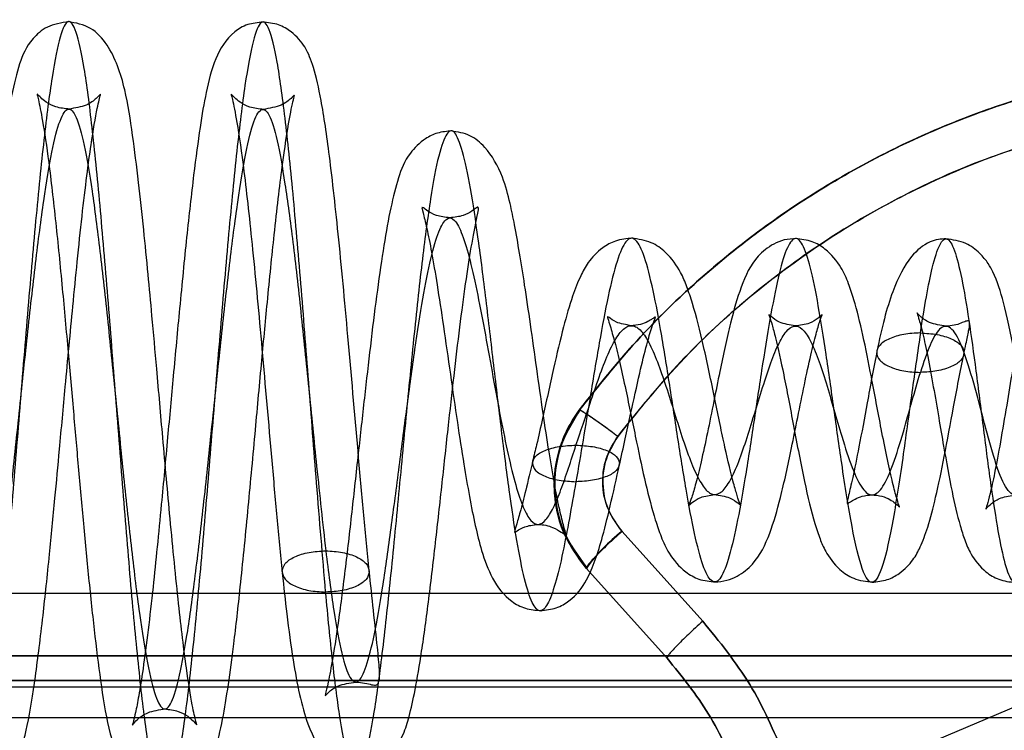
# Model space of a CAD drawing. Units: millimetres. Extents: x 9 to 411, y 10 to 270.
# Drawn here: x 134 to 136, y 122 to 123 of the extents above; entities that cross this region are included whole.
import ezdxf

# ---------------------------------------------------------------- set-up
doc = ezdxf.new("R2010")
doc.units = ezdxf.units.MM

msp = doc.modelspace()

# ---------------------------------------------------------------- linework, layer by layer
at = {"color": 7, "linetype": 'Continuous', "lineweight": 25}
for p, q in [((135.2077, 122.68), (135.2077, 122.68)), ((135.2077, 122.68), (135.2077, 122.68)), ((135.2932, 122.4374), (135.4546, 122.2577)), ((135.4546, 122.2577), (135.2932, 122.4374)), ((135.3833, 122.1835), (135.2219, 122.3633)), ((135.2219, 122.3633), (135.3833, 122.1835)), ((135.2219, 122.3633), (135.3833, 122.1835)), ((135.3833, 122.1835), (135.2219, 122.3633)), ((98.9793, 122.314), (253.9503, 122.314)), ((136.4616, 122.2481), (135.5585, 121.8662)), ((139.2191, 122.1886), (124.4691, 122.1886)), ((124.4691, 122.1886), (139.2191, 122.1886)), ((98.9793, 122.1265), (253.9503, 122.1265)), ((124.4691, 122.139), (139.2191, 122.139)), ((139.2191, 122.139), (124.4691, 122.139)), ((253.9503, 122.064), (98.9793, 122.064)), ((139.2191, 122.064), (124.4691, 122.064)), ((139.2191, 122.064), (124.4691, 122.064))]:
    msp.add_line(p, q, dxfattribs=at)
msp.add_arc((135.5068, 122.1607), 0.3496, 127.6632, 144.5857, dxfattribs=at)
for points, knots in [([(134.7005, 122.3159), (134.6945, 122.3875), (134.6832, 122.5212), (134.6667, 122.7361), (134.651, 122.9351), (134.6353, 123.1176), (134.6195, 123.2704), (134.6036, 123.3837), (134.5877, 123.4497), (134.5716, 123.4639), (134.5555, 123.4254), (134.5392, 123.3369), (134.5229, 123.2042), (134.5065, 123.0363), (134.49, 122.8446), (134.4736, 122.6418), (134.4571, 122.4418), (134.4407, 122.2578), (134.4243, 122.1026), (134.408, 121.9863), (134.3918, 121.9167), (134.3757, 121.8989), (134.3597, 121.9337), (134.3438, 122.0189), (134.3279, 122.1488), (134.3122, 122.3146), (134.2965, 122.5051), (134.2808, 122.7076), (134.2651, 122.9083), (134.2493, 123.0939), (134.2336, 123.2517), (134.2177, 123.3711), (134.2018, 123.4442), (134.1857, 123.4658), (134.1696, 123.4348), (134.1534, 123.3531), (134.137, 123.2262), (134.1206, 123.0626), (134.1042, 122.8735), (134.0877, 122.6715), (134.0713, 122.4702), (134.0548, 122.2832), (134.0385, 122.1232), (134.0222, 122.0008), (134.0059, 121.9243), (133.9898, 121.8989), (133.9738, 121.9263), (133.9578, 122.0046), (133.942, 122.1287), (133.9262, 122.29), (133.9105, 122.4778), (133.8948, 122.6794), (133.8791, 122.8812), (133.8634, 123.0697), (133.8476, 123.2321), (133.8318, 123.3575), (133.8159, 123.4376), (133.7998, 123.4667), (133.7837, 123.4431), (133.7675, 123.3684), (133.7512, 123.2474), (133.7348, 123.0884), (133.7184, 122.9022), (133.7019, 122.7012), (133.6854, 122.499), (133.669, 122.3092), (133.6526, 122.1446), (133.6363, 122.0163), (133.6201, 121.9328), (133.6039, 121.9001), (133.5879, 121.92), (133.5719, 121.9913), (133.5561, 122.1093), (133.5403, 122.2659), (133.5246, 122.4507), (133.5089, 122.6512), (133.4932, 122.8538), (133.4775, 123.045), (133.4617, 123.2118), (133.4459, 123.3431), (133.43, 123.43), (133.4139, 123.4665), (133.3978, 123.4504), (133.3816, 123.3827), (133.3653, 123.2678), (133.349, 123.1137), (133.3325, 122.9306), (133.3161, 122.7309), (133.2996, 122.528), (133.2832, 122.3356), (133.2668, 122.1665), (133.2504, 122.0333), (133.2334, 121.9351), (133.2218, 121.9184), (133.2156, 121.9095)], [0, 0, 0, 0, 0.012489, 0.023323, 0.034156, 0.04499, 0.055824, 0.066656, 0.07749, 0.088324, 0.099157, 0.109991, 0.120825, 0.131658, 0.142492, 0.153326, 0.164159, 0.174993, 0.185827, 0.196659, 0.207493, 0.218327, 0.22916, 0.239994, 0.250828, 0.261661, 0.272495, 0.283329, 0.294162, 0.304996, 0.315829, 0.326662, 0.337496, 0.34833, 0.359163, 0.369997, 0.380831, 0.391664, 0.402498, 0.413332, 0.424165, 0.434999, 0.445832, 0.456665, 0.467499, 0.478333, 0.489166, 0.5, 0.510834, 0.521667, 0.532501, 0.543335, 0.554168, 0.565001, 0.575835, 0.586668, 0.597502, 0.608336, 0.619169, 0.630003, 0.640837, 0.65167, 0.662504, 0.673338, 0.684171, 0.695004, 0.705838, 0.716671, 0.727505, 0.738339, 0.749172, 0.760006, 0.77084, 0.781673, 0.792507, 0.803341, 0.814173, 0.825007, 0.835841, 0.846674, 0.857508, 0.868342, 0.879175, 0.890009, 0.900843, 0.911676, 0.92251, 0.933344, 0.944176, 0.95501, 0.965844, 0.976677, 0.987511, 1, 1, 1, 1]), ([(134.1871, 123.4573), (134.1718, 123.4547), (134.1415, 123.4495), (134.104, 123.4139), (134.0878, 123.3747), (134.0716, 123.3111), (134.0581, 123.2282), (134.0454, 123.1287), (134.0328, 123.0135), (134.0205, 122.8886), (134.008, 122.7542), (133.9949, 122.6103), (133.9809, 122.4602), (133.9662, 122.3155), (133.9518, 122.1932), (133.9391, 122.1087), (133.9314, 122.0691), (133.9281, 122.0557), (133.9343, 122.0614), (133.9538, 122.077), (133.9792, 122.0808), (133.992, 122.0827)], [0, 0, 0, 0, 0.0297624, 0.0587354, 0.1172449, 0.1774929, 0.2390722, 0.3014537, 0.3626526, 0.4227331, 0.4829489, 0.5474489, 0.61653, 0.6901327, 0.7640611, 0.8315304, 0.8922055, 0.9200472, 0.9467521, 0.9730691, 1, 1, 1, 1]), ([(134.3786, 122.082), (134.388, 122.0809), (134.4055, 122.0788), (134.4291, 122.0659), (134.4431, 122.0494), (134.4428, 122.0501), (134.4402, 122.0599), (134.4332, 122.0903), (134.4212, 122.1654), (134.4061, 122.291), (134.3902, 122.4523), (134.3757, 122.6151), (134.3636, 122.7531), (134.3539, 122.8626), (134.3452, 122.9558), (134.3363, 123.0464), (134.326, 123.1421), (134.3141, 123.2352), (134.3004, 123.3264), (134.2736, 123.4034), (134.2308, 123.4491), (134.2009, 123.4545), (134.1854, 123.4572)], [0, 0, 0, 0, 0.019446, 0.036298, 0.062141, 0.079709, 0.099344, 0.149823, 0.215569, 0.296706, 0.383824, 0.458696, 0.520674, 0.569571, 0.608814, 0.653556, 0.705612, 0.765098, 0.832116, 0.909289, 0.953, 1, 1, 1, 1]), ([(134.5753, 123.4565), (134.5647, 123.4552), (134.5409, 123.4523), (134.5049, 123.4286), (134.4781, 123.3857), (134.4611, 123.3175), (134.4491, 123.2466), (134.4361, 123.1498), (134.4225, 123.0278), (134.4089, 122.89), (134.3962, 122.7534), (134.384, 122.6204), (134.3705, 122.4751), (134.3575, 122.3443), (134.3453, 122.2368), (134.3357, 122.1632), (134.327, 122.109), (134.3195, 122.0693), (134.3132, 122.0485), (134.3143, 122.0502), (134.3233, 122.0613), (134.3444, 122.0771), (134.3677, 122.0803), (134.3801, 122.082)], [0, 0, 0, 0, 0.019636, 0.043751, 0.10527, 0.165796, 0.222407, 0.284666, 0.353298, 0.422541, 0.484729, 0.539918, 0.60161, 0.683894, 0.732744, 0.784305, 0.82903, 0.865911, 0.916363, 0.933255, 0.952489, 0.974651, 1, 1, 1, 1]), ([(134.7877, 122.359), (134.7841, 122.3954), (134.7771, 122.4673), (134.7633, 122.6201), (134.7466, 122.8124), (134.7272, 123.0228), (134.7092, 123.1868), (134.6928, 123.2973), (134.6798, 123.3557), (134.669, 123.3865), (134.6598, 123.4075), (134.6372, 123.435), (134.6061, 123.4531), (134.5849, 123.4553), (134.5736, 123.4565)], [0, 0, 0, 0, 0.081619, 0.161574, 0.316033, 0.464002, 0.604497, 0.724405, 0.819619, 0.857911, 0.892525, 0.938264, 0.967129, 1, 1, 1, 1]), ([(136.4217, 123.3718), (136.3632, 123.3638), (136.2459, 123.3477), (136.0739, 123.301), (135.9066, 123.2381), (135.7461, 123.1578), (135.5938, 123.0612), (135.4521, 122.9487), (135.3211, 122.8225), (135.2455, 122.7276), (135.2077, 122.68)], [0, 0, 0, 0, 0.123198, 0.246896, 0.371103, 0.495824, 0.621068, 0.74684, 0.873149, 1, 1, 1, 1]), ([(135.2077, 122.68), (135.2455, 122.7276), (135.3211, 122.8225), (135.4521, 122.9487), (135.5938, 123.0612), (135.746, 123.1578), (135.9066, 123.2381), (136.0739, 123.301), (136.2459, 123.3477), (136.3631, 123.3638), (136.4217, 123.3718)], [0, 0, 0, 0, 0.126844, 0.253148, 0.378918, 0.504161, 0.628883, 0.753092, 0.876796, 1, 1, 1, 1]), ([(133.9884, 121.9077), (134.0011, 121.9093), (134.0277, 121.9127), (134.0633, 121.9391), (134.0859, 121.9781), (134.1054, 122.0496), (134.1202, 122.1432), (134.1346, 122.2597), (134.1477, 122.3834), (134.1587, 122.497), (134.1691, 122.6098), (134.1811, 122.7401), (134.1929, 122.8675), (134.204, 122.9808), (134.2134, 123.0696), (134.2227, 123.1481), (134.2332, 123.2253), (134.243, 123.2826), (134.2501, 123.3101), (134.2508, 123.3134), (134.2429, 123.3038), (134.2227, 123.2879), (134.1993, 123.2842), (134.1868, 123.2823)], [0, 0, 0, 0, 0.022879, 0.047876, 0.105564, 0.170978, 0.24453, 0.31825, 0.381746, 0.43518, 0.480094, 0.536526, 0.610688, 0.654425, 0.70249, 0.750796, 0.793772, 0.8635, 0.912197, 0.930699, 0.951084, 0.974055, 1, 1, 1, 1]), ([(134.1883, 123.2823), (134.1789, 123.2832), (134.161, 123.285), (134.1364, 123.2982), (134.1224, 123.3145), (134.1238, 123.3112), (134.1268, 123.2975), (134.1348, 123.2596), (134.147, 123.1773), (134.1604, 123.0611), (134.1734, 122.9298), (134.1851, 122.8008), (134.1958, 122.68), (134.2059, 122.5644), (134.2163, 122.4492), (134.2274, 122.3336), (134.2394, 122.2219), (134.2519, 122.1236), (134.2677, 122.0265), (134.2966, 121.9549), (134.3373, 121.9144), (134.3644, 121.9095), (134.3783, 121.907)], [0, 0, 0, 0, 0.019325, 0.036587, 0.065196, 0.088076, 0.112355, 0.168388, 0.234491, 0.307056, 0.373999, 0.434211, 0.487593, 0.537474, 0.590613, 0.647266, 0.707484, 0.771366, 0.839648, 0.915195, 0.956521, 1, 1, 1, 1]), ([(134.3765, 121.907), (134.3929, 121.9096), (134.4249, 121.9148), (134.4641, 121.9539), (134.4797, 121.996), (134.4943, 122.0566), (134.5062, 122.1292), (134.5177, 122.2162), (134.5306, 122.3308), (134.5447, 122.4732), (134.5588, 122.6257), (134.5718, 122.768), (134.5846, 122.9041), (134.5985, 123.042), (134.6135, 123.1711), (134.6276, 123.2632), (134.636, 123.3017), (134.6391, 123.3123), (134.6332, 123.305), (134.6135, 123.2881), (134.5882, 123.2838), (134.575, 123.2815)], [0, 0, 0, 0, 0.033063, 0.064566, 0.125589, 0.182695, 0.234128, 0.286003, 0.349159, 0.423081, 0.494034, 0.556962, 0.614745, 0.682646, 0.762647, 0.839313, 0.898467, 0.922263, 0.946401, 0.97208, 1, 1, 1, 1]), ([(134.5765, 123.2815), (134.5669, 123.2825), (134.5487, 123.2844), (134.5243, 123.2978), (134.5103, 123.3144), (134.5118, 123.3111), (134.515, 123.2975), (134.5239, 123.2554), (134.5379, 123.1569), (134.5549, 123.0017), (134.5734, 122.8007), (134.5896, 122.6138), (134.6031, 122.4633), (134.61, 122.3916), (134.6136, 122.3553)], [0, 0, 0, 0, 0.030665, 0.05761, 0.100583, 0.133443, 0.170774, 0.264522, 0.38418, 0.524849, 0.674564, 0.83276, 0.915313, 1, 1, 1, 1]), ([(133.2159, 122.0844), (133.2221, 122.0913), (133.2337, 122.1043), (133.2507, 122.1803), (133.267, 122.2834), (133.2833, 122.4143), (133.2997, 122.5632), (133.3161, 122.7203), (133.3324, 122.8749), (133.3488, 123.0166), (133.3651, 123.136), (133.3813, 123.2249), (133.3975, 123.2773), (133.4136, 123.2898), (133.4296, 123.2615), (133.4456, 123.1942), (133.4615, 123.0925), (133.4773, 122.9634), (133.4931, 122.8154), (133.5089, 122.6585), (133.5247, 122.5033), (133.5405, 122.3602), (133.5563, 122.239), (133.5722, 122.1476), (133.5882, 122.0924), (133.6043, 122.0769), (133.6204, 122.1023), (133.6366, 122.1669), (133.6528, 122.2662), (133.6692, 122.3936), (133.6855, 122.5406), (133.7019, 122.6971), (133.7183, 122.8527), (133.7346, 122.9969), (133.7509, 123.12), (133.7672, 123.2136), (133.7834, 123.2715), (133.7995, 123.2898), (133.8155, 123.2672), (133.8315, 123.2052), (133.8474, 123.1081), (133.8632, 122.9824), (133.879, 122.8364), (133.8948, 122.6802), (133.9106, 122.5241), (133.9264, 122.3787), (133.9422, 122.2538), (133.9581, 122.1577), (133.9741, 122.0971), (133.9901, 122.0759), (134.0063, 122.0955), (134.0224, 122.1548), (134.0387, 122.2495), (134.055, 122.3734), (134.0714, 122.5182), (134.0877, 122.674), (134.1041, 122.8304), (134.1205, 122.9768), (134.1368, 123.1034), (134.1531, 123.2017), (134.1693, 123.2649), (134.1854, 123.2889), (134.2014, 123.2721), (134.2174, 123.2155), (134.2333, 123.1231), (134.2492, 123.0009), (134.265, 122.8573), (134.2807, 122.7019), (134.2965, 122.5451), (134.3123, 122.3976), (134.3282, 122.2692), (134.344, 122.1686), (134.36, 122.1027), (134.376, 122.0757), (134.3921, 122.0895), (134.4083, 122.1433), (134.4246, 122.2334), (134.4409, 122.3536), (134.4572, 122.496), (134.4736, 122.6508), (134.49, 122.8078), (134.5063, 122.9562), (134.5227, 123.0862), (134.5389, 123.189), (134.5551, 123.2575), (134.5713, 123.2872), (134.5873, 123.2763), (134.6033, 123.2251), (134.6192, 123.1374), (134.6351, 123.0191), (134.6509, 122.8778), (134.6667, 122.7238), (134.6833, 122.5573), (134.6946, 122.4538), (134.7007, 122.3984)], [0, 0, 0, 0, 0.0124889, 0.0233229, 0.0341557, 0.0449897, 0.0558236, 0.0666565, 0.0774904, 0.0883243, 0.0991572, 0.1099911, 0.1208251, 0.1316579, 0.1424919, 0.1533258, 0.1641587, 0.1749926, 0.1858265, 0.1966594, 0.2074933, 0.2183273, 0.2291602, 0.2399941, 0.250828, 0.2616609, 0.2724948, 0.2833288, 0.2941616, 0.3049956, 0.3158295, 0.3266624, 0.3374963, 0.3483302, 0.3591631, 0.369997, 0.380831, 0.3916639, 0.4024978, 0.4133317, 0.4241646, 0.4349985, 0.4458324, 0.4566653, 0.4674993, 0.4783332, 0.4891661, 0.5, 0.5108339, 0.5216668, 0.5325007, 0.5433347, 0.5541675, 0.5650015, 0.5758354, 0.5866683, 0.5975022, 0.6083361, 0.619169, 0.630003, 0.6408369, 0.6516698, 0.6625037, 0.6733376, 0.6841705, 0.6950044, 0.7058384, 0.7166712, 0.7275052, 0.7383391, 0.749172, 0.7600059, 0.7708398, 0.7816727, 0.7925066, 0.8033406, 0.8141735, 0.8250074, 0.8358413, 0.8466742, 0.8575081, 0.8683421, 0.8791749, 0.8900089, 0.9008428, 0.9116757, 0.9225096, 0.9333435, 0.9441764, 0.9550103, 0.9658443, 0.9766771, 0.9875111, 1, 1, 1, 1]), ([(136.2592, 123.2524), (136.1878, 123.2341), (136.0451, 123.1976), (135.8427, 123.1072), (135.6669, 123.0009), (135.5181, 122.8836), (135.3927, 122.7632), (135.3207, 122.6727), (135.2847, 122.6275)], [0, 0, 0, 0, 0.186641, 0.373282, 0.559924, 0.706614, 0.853304, 1, 1, 1, 1]), ([(135.2847, 122.6275), (135.331, 122.6847), (135.4237, 122.7991), (135.5902, 122.9453), (135.7602, 123.0607), (135.9288, 123.147), (136.0906, 123.2108), (136.203, 123.2385), (136.2592, 123.2524)], [0, 0, 0, 0, 0.1866506, 0.3732927, 0.5599344, 0.7066229, 0.8533113, 1, 1, 1, 1]), ([(134.9533, 123.2385), (134.9433, 123.2377), (134.9243, 123.236), (134.8941, 123.221), (134.8609, 123.1869), (134.846, 123.1464), (134.8299, 123.0854), (134.817, 123.0118), (134.8039, 122.9222), (134.7915, 122.8227), (134.7793, 122.7169), (134.7669, 122.6047), (134.754, 122.4872), (134.7406, 122.3693), (134.7272, 122.2641), (134.7151, 122.1842), (134.7057, 122.1349), (134.7003, 122.1132), (134.6985, 122.107), (134.7054, 122.1152), (134.7251, 122.1304), (134.7482, 122.1339), (134.7606, 122.1359)], [0, 0, 0, 0, 0.022831, 0.043587, 0.079084, 0.137058, 0.195752, 0.257703, 0.319565, 0.380197, 0.439542, 0.500818, 0.56679, 0.637483, 0.712349, 0.781385, 0.841089, 0.891136, 0.913497, 0.938381, 0.966891, 1, 1, 1, 1]), ([(135.201, 122.5367), (135.1922, 122.4867), (135.178, 122.4054), (135.1595, 122.3289), (135.1441, 122.287), (135.1288, 122.2737), (135.1134, 122.2903), (135.0981, 122.3387), (135.0827, 122.4161), (135.0674, 122.519), (135.052, 122.6403), (135.0366, 122.7719), (135.0211, 122.9041), (135.0056, 123.0264), (134.99, 123.1294), (134.9743, 123.2031), (134.9584, 123.2416), (134.9425, 123.2387), (134.9264, 123.1941), (134.9102, 123.1077), (134.8938, 122.9855), (134.8774, 122.834), (134.8608, 122.6643), (134.8442, 122.4882), (134.8276, 122.3187), (134.8109, 122.1696), (134.7943, 122.052), (134.7777, 121.9777), (134.7611, 121.9524), (134.7446, 121.9817), (134.729, 122.0599), (134.7143, 122.1736), (134.7051, 122.2682), (134.7005, 122.3159)], [0, 0, 0, 0, 0.034481, 0.056051, 0.078343, 0.10139, 0.125166, 0.149702, 0.174972, 0.20101, 0.227788, 0.255339, 0.283635, 0.312711, 0.342538, 0.37315, 0.404518, 0.436678, 0.469599, 0.503317, 0.537802, 0.57309, 0.60915, 0.646017, 0.683662, 0.722121, 0.761362, 0.801422, 0.842271, 0.883945, 0.926409, 0.962912, 1, 1, 1, 1]), ([(135.125, 122.4514), (135.1305, 122.451), (135.1413, 122.4502), (135.1587, 122.444), (135.1734, 122.4348), (135.1793, 122.4306), (135.1815, 122.4318), (135.1769, 122.446), (135.1672, 122.4853), (135.1576, 122.5343), (135.1468, 122.5982), (135.1349, 122.6763), (135.1226, 122.7635), (135.1103, 122.8508), (135.0956, 122.9512), (135.0819, 123.0339), (135.0692, 123.0959), (135.0539, 123.1538), (135.026, 123.2022), (134.9888, 123.2328), (134.9644, 123.2365), (134.9515, 123.2385)], [0, 0, 0, 0, 0.015361, 0.030182, 0.05852, 0.086057, 0.112881, 0.16245, 0.207857, 0.258143, 0.31443, 0.377038, 0.446284, 0.51544, 0.580357, 0.694968, 0.74483, 0.806523, 0.890793, 0.942467, 1, 1, 1, 1]), ([(134.7617, 121.9615), (134.7758, 121.9636), (134.8024, 121.9676), (134.8373, 121.9958), (134.8573, 122.0321), (134.8679, 122.0674), (134.8804, 122.1215), (134.8931, 122.1983), (134.9068, 122.2993), (134.9207, 122.4174), (134.9341, 122.5388), (134.9466, 122.6542), (134.9586, 122.7612), (134.9703, 122.8586), (134.9818, 122.9445), (134.9937, 123.0196), (135.0046, 123.0725), (135.0075, 123.0871), (135.0032, 123.0855), (134.9937, 123.078), (134.9761, 123.0679), (134.9582, 123.0657), (134.9488, 123.0646)], [0, 0, 0, 0, 0.0349164, 0.0657448, 0.1154268, 0.1634117, 0.2212317, 0.2883745, 0.3641906, 0.4390564, 0.5083403, 0.5723372, 0.6315439, 0.6892611, 0.7462292, 0.802371, 0.8621835, 0.9269752, 0.943751, 0.9612049, 0.9798389, 1, 1, 1, 1]), ([(134.9488, 123.0646), (134.9394, 123.0658), (134.9211, 123.0681), (134.9034, 123.0791), (134.8955, 123.0853), (134.892, 123.0868), (134.8943, 123.0784), (134.9029, 123.0445), (134.9126, 122.9957), (134.9237, 122.9301), (134.9362, 122.8474), (134.9498, 122.7528), (134.9634, 122.6581), (134.9798, 122.5517), (134.9952, 122.466), (135.0126, 122.3951), (135.0336, 122.339), (135.0613, 122.3031), (135.0979, 122.2819), (135.1205, 122.2797), (135.1313, 122.2786)], [0, 0, 0, 0, 0.02934, 0.056997, 0.084566, 0.112448, 0.167348, 0.221464, 0.280142, 0.345062, 0.415778, 0.491768, 0.565992, 0.632494, 0.743906, 0.796877, 0.862376, 0.936058, 0.969155, 1, 1, 1, 1]), ([(134.7007, 122.3984), (134.706, 122.3565), (134.7166, 122.2738), (134.7328, 122.1879), (134.749, 122.1395), (134.7653, 122.1309), (134.7815, 122.1616), (134.7978, 122.2263), (134.814, 122.3197), (134.8303, 122.433), (134.8465, 122.5575), (134.8627, 122.6835), (134.8788, 122.802), (134.8948, 122.9052), (134.9108, 122.9861), (134.9266, 123.0411), (134.9424, 123.0668), (134.958, 123.0644), (134.9736, 123.0348), (134.989, 122.9829), (135.0044, 122.9132), (135.0196, 122.8328), (135.0349, 122.7478), (135.0501, 122.665), (135.0652, 122.5904), (135.0803, 122.5286), (135.0955, 122.4835), (135.1105, 122.4565), (135.1256, 122.4485), (135.1407, 122.4579), (135.1557, 122.4825), (135.1707, 122.5185), (135.1857, 122.5619), (135.1961, 122.5942), (135.2011, 122.6099)], [0, 0, 0, 0, 0.04804, 0.094938, 0.140729, 0.185401, 0.228959, 0.271409, 0.312749, 0.352994, 0.392132, 0.430189, 0.467142, 0.503025, 0.53781, 0.571536, 0.60417, 0.635757, 0.666258, 0.695724, 0.724111, 0.751474, 0.777767, 0.803047, 0.827269, 0.850488, 0.872661, 0.893845, 0.913997, 0.933172, 0.951332, 0.968532, 0.984736, 1, 1, 1, 1]), ([(135.8899, 122.8344), (135.8843, 122.7955), (135.8729, 122.7176), (135.8547, 122.5827), (135.8353, 122.4553), (135.8148, 122.3612), (135.7942, 122.3249), (135.7737, 122.3529), (135.7532, 122.44), (135.7342, 122.56), (135.717, 122.6829), (135.7015, 122.7934), (135.6858, 122.8922), (135.67, 122.9692), (135.6541, 123.0163), (135.638, 123.0288), (135.6218, 123.0055), (135.6055, 122.9487), (135.589, 122.8642), (135.5724, 122.7608), (135.5558, 122.649), (135.5391, 122.5404), (135.5223, 122.4461), (135.5055, 122.3758), (135.4887, 122.3368), (135.4719, 122.3329), (135.455, 122.3648), (135.4382, 122.429), (135.4214, 122.519), (135.4045, 122.6255), (135.3875, 122.7377), (135.3705, 122.8439), (135.3533, 122.9333), (135.3361, 122.9966), (135.3187, 123.0275), (135.3011, 123.0226), (135.2834, 122.9826), (135.2656, 122.9115), (135.2477, 122.8166), (135.2309, 122.7154), (135.2153, 122.619), (135.2057, 122.5642), (135.201, 122.5367)], [0, 0, 0, 0, 0.026792, 0.053589, 0.085326, 0.117067, 0.148812, 0.18056, 0.212313, 0.244069, 0.267968, 0.291866, 0.315767, 0.339672, 0.36358, 0.387487, 0.411397, 0.435311, 0.459228, 0.483144, 0.507063, 0.530986, 0.554912, 0.578838, 0.602765, 0.626698, 0.650634, 0.674568, 0.698506, 0.722448, 0.746393, 0.770337, 0.794284, 0.818236, 0.842191, 0.866145, 0.890101, 0.914063, 0.938027, 0.961992, 0.980994, 1, 1, 1, 1]), ([(135.314, 123.0239), (135.3025, 123.0228), (135.2811, 123.0207), (135.2495, 123.003), (135.2245, 122.9761), (135.2093, 122.9473), (135.1929, 122.906), (135.1752, 122.8448), (135.1554, 122.7608), (135.1376, 122.6778), (135.1237, 122.6157), (135.1172, 122.5888), (135.1145, 122.578)], [0, 0, 0, 0, 0.070632, 0.131619, 0.224874, 0.30524, 0.409188, 0.535874, 0.683338, 0.849582, 0.939608, 1, 1, 1, 1]), ([(135.4775, 122.5111), (135.4886, 122.5095), (135.5088, 122.5065), (135.5255, 122.4939), (135.5308, 122.4885), (135.5283, 122.4943), (135.524, 122.507), (135.5138, 122.5414), (135.5017, 122.5924), (135.4892, 122.6516), (135.4749, 122.7209), (135.4569, 122.808), (135.4387, 122.8812), (135.4229, 122.9276), (135.4101, 122.9588), (135.3856, 122.9937), (135.3506, 123.0185), (135.3257, 123.022), (135.3122, 123.0239)], [0, 0, 0, 0, 0.049335, 0.090238, 0.122731, 0.148626, 0.198892, 0.247691, 0.347618, 0.402878, 0.461576, 0.585685, 0.70211, 0.756543, 0.809431, 0.884904, 0.937459, 1, 1, 1, 1]), ([(135.6422, 123.0232), (135.6339, 123.0227), (135.6174, 123.0216), (135.5898, 123.0101), (135.5552, 122.9815), (135.5308, 122.93), (135.5093, 122.8538), (135.4918, 122.7727), (135.4765, 122.6962), (135.464, 122.634), (135.4518, 122.5773), (135.441, 122.5335), (135.4329, 122.5057), (135.427, 122.4905), (135.4268, 122.489), (135.4335, 122.4955), (135.4502, 122.5069), (135.4688, 122.5096), (135.4789, 122.5111)], [0, 0, 0, 0, 0.033881, 0.066808, 0.129756, 0.246881, 0.354593, 0.475939, 0.544525, 0.617884, 0.690393, 0.754169, 0.809187, 0.855743, 0.880963, 0.913757, 0.953511, 1, 1, 1, 1]), ([(135.7919, 122.5105), (135.7991, 122.5099), (135.8127, 122.5088), (135.8288, 122.5014), (135.8393, 122.4943), (135.8453, 122.4888), (135.8492, 122.4846), (135.8466, 122.4901), (135.8419, 122.5057), (135.833, 122.539), (135.8227, 122.5863), (135.8088, 122.6562), (135.7929, 122.7423), (135.7752, 122.8311), (135.76, 122.8925), (135.7461, 122.9344), (135.7316, 122.968), (135.7055, 122.9997), (135.6729, 123.0194), (135.6516, 123.0219), (135.6404, 123.0233)], [0, 0, 0, 0, 0.030335, 0.056963, 0.079966, 0.09924, 0.114711, 0.151607, 0.205587, 0.265812, 0.332038, 0.398709, 0.51788, 0.618095, 0.717112, 0.77034, 0.829034, 0.903995, 0.949461, 1, 1, 1, 1]), ([(135.941, 123.0227), (135.9358, 123.0224), (135.9232, 123.0216), (135.899, 123.0133), (135.8666, 122.9868), (135.8383, 122.9312), (135.8169, 122.8631), (135.8078, 122.8205), (135.8031, 122.7986)], [0, 0, 0, 0, 0.0523227, 0.1272468, 0.3457519, 0.6443406, 0.8170411, 1, 1, 1, 1]), ([(135.8899, 122.8344), (135.8939, 122.8595), (135.9019, 122.9096), (135.9148, 122.9722), (135.9287, 123.0161), (135.9434, 123.0282), (135.958, 123.0045), (135.9725, 122.9474), (135.9868, 122.8627), (136.001, 122.7591), (136.0152, 122.6472), (136.0292, 122.5386), (136.0433, 122.4444), (136.0573, 122.3743), (136.0713, 122.3355), (136.0853, 122.3319), (136.0992, 122.364), (136.1132, 122.4283), (136.1272, 122.5185), (136.1411, 122.625), (136.1549, 122.7371), (136.1687, 122.8432), (136.1823, 122.9323), (136.1959, 122.9954), (136.2093, 123.0259), (136.2225, 123.0207), (136.2356, 122.9803), (136.2486, 122.9089), (136.2615, 122.8139), (136.2743, 122.7049), (136.287, 122.5932), (136.2996, 122.4902), (136.3122, 122.4066), (136.3261, 122.3447), (136.3415, 122.3246), (136.3583, 122.367), (136.375, 122.4659), (136.3917, 122.6032), (136.4083, 122.7543), (136.4239, 122.8836), (136.4384, 122.977), (136.4474, 123.0022), (136.4519, 123.0148)], [0, 0, 0, 0, 0.0189963, 0.0379897, 0.0619463, 0.0859034, 0.1098584, 0.1338086, 0.1577567, 0.1817056, 0.2056525, 0.2295946, 0.2535346, 0.2774755, 0.3014144, 0.3253485, 0.3492806, 0.3732137, 0.3971447, 0.421071, 0.4449954, 0.4689207, 0.4928441, 0.5167628, 0.5406795, 0.5645973, 0.5885132, 0.6124244, 0.6363337, 0.6602441, 0.6841526, 0.7080565, 0.7319586, 0.7558617, 0.7876237, 0.8193825, 0.8511382, 0.8828908, 0.9146404, 0.9463868, 0.9731959, 1, 1, 1, 1]), ([(136.08, 122.51), (136.0901, 122.5086), (136.1089, 122.506), (136.1276, 122.4938), (136.1365, 122.4852), (136.1391, 122.4824), (136.1349, 122.4939), (136.13, 122.5132), (136.1233, 122.5424), (136.1159, 122.5797), (136.1075, 122.6254), (136.0982, 122.6793), (136.088, 122.7391), (136.0744, 122.8156), (136.057, 122.8956), (136.043, 122.9419), (136.0252, 122.9747), (136.0078, 122.9961), (135.9798, 123.0171), (135.9547, 123.0207), (135.941, 123.0227)], [0, 0, 0, 0, 0.0420186, 0.0782986, 0.1092178, 0.1350019, 0.179532, 0.2255204, 0.2728599, 0.3236507, 0.3799542, 0.4419002, 0.509633, 0.5818262, 0.7122066, 0.8215293, 0.8516214, 0.8907308, 0.9402129, 1, 1, 1, 1]), ([(136.214, 123.0222), (136.2069, 123.0217), (136.1928, 123.0206), (136.1682, 123.0112), (136.1345, 122.9859), (136.1106, 122.9358), (136.0965, 122.8784), (136.0841, 122.8169), (136.0736, 122.7574), (136.0621, 122.6881), (136.0502, 122.6166), (136.0389, 122.5553), (136.0295, 122.5129), (136.0237, 122.4906), (136.0195, 122.4802), (136.0226, 122.4844), (136.0319, 122.4937), (136.0513, 122.5064), (136.0708, 122.5087), (136.0814, 122.5099)], [0, 0, 0, 0, 0.027294, 0.054555, 0.109095, 0.217833, 0.327583, 0.391628, 0.463098, 0.541633, 0.62685, 0.70719, 0.773868, 0.827314, 0.868437, 0.890925, 0.920368, 0.956719, 1, 1, 1, 1]), ([(135.4785, 122.3361), (135.4867, 122.3368), (135.5028, 122.3382), (135.53, 122.3498), (135.5644, 122.3783), (135.5892, 122.4297), (135.6113, 122.5062), (135.6292, 122.5885), (135.6449, 122.6671), (135.6578, 122.7312), (135.6703, 122.7889), (135.681, 122.8321), (135.6886, 122.8579), (135.694, 122.8713), (135.6933, 122.8711), (135.6857, 122.8638), (135.6681, 122.852), (135.6491, 122.8496), (135.6388, 122.8483)], [0, 0, 0, 0, 0.0336433, 0.0663593, 0.1288931, 0.2450723, 0.3521472, 0.4751352, 0.5456684, 0.6216177, 0.6964713, 0.761007, 0.8153187, 0.8598845, 0.8838674, 0.9154649, 0.9542223, 1, 1, 1, 1]), ([(135.6401, 122.8483), (135.6286, 122.8502), (135.6077, 122.8538), (135.5908, 122.8672), (135.5858, 122.8728), (135.5886, 122.866), (135.5929, 122.8523), (135.6027, 122.8163), (135.6142, 122.7634), (135.6263, 122.7014), (135.6365, 122.647), (135.6472, 122.5906), (135.661, 122.522), (135.6744, 122.4652), (135.689, 122.4222), (135.7003, 122.3948), (135.7237, 122.3627), (135.7575, 122.34), (135.7816, 122.3371), (135.7947, 122.3355)], [0, 0, 0, 0, 0.050628, 0.092471, 0.125536, 0.151717, 0.202407, 0.25158, 0.353353, 0.410779, 0.472537, 0.538677, 0.605077, 0.723624, 0.776184, 0.825026, 0.894029, 0.94238, 1, 1, 1, 1]), ([(135.942, 122.8477), (135.9299, 122.8495), (135.9081, 122.8528), (135.8895, 122.8672), (135.8826, 122.8757), (135.8837, 122.8727), (135.8877, 122.8605), (135.8951, 122.8323), (135.9048, 122.7868), (135.9156, 122.7284), (135.9262, 122.6666), (135.9386, 122.5941), (135.9524, 122.518), (135.9662, 122.4578), (135.9787, 122.419), (135.9908, 122.3894), (136.0151, 122.3587), (136.0469, 122.339), (136.0683, 122.3364), (136.0796, 122.335)], [0, 0, 0, 0, 0.0509116, 0.0918047, 0.1222482, 0.1436251, 0.1902408, 0.2468391, 0.3137577, 0.3889271, 0.4601912, 0.5253554, 0.6357248, 0.7343928, 0.7845395, 0.8378103, 0.9075347, 0.9509955, 1, 1, 1, 1]), ([(135.2011, 122.6099), (135.2106, 122.6377), (135.2262, 122.6831), (135.2475, 122.7473), (135.2654, 122.7938), (135.2831, 122.8287), (135.3008, 122.8483), (135.3183, 122.8507), (135.3357, 122.8355), (135.3531, 122.8044), (135.3703, 122.7605), (135.3875, 122.7083), (135.4045, 122.6533), (135.4215, 122.601), (135.4385, 122.5568), (135.4554, 122.5252), (135.4722, 122.5095), (135.489, 122.5114), (135.5058, 122.5306), (135.5225, 122.565), (135.5392, 122.6113), (135.5558, 122.6646), (135.5724, 122.7195), (135.5888, 122.7702), (135.6052, 122.8117), (135.6215, 122.8396), (135.6377, 122.851), (135.6537, 122.8448), (135.6697, 122.8217), (135.6856, 122.7839), (135.7013, 122.7354), (135.717, 122.6811), (135.7344, 122.6208), (135.7534, 122.5619), (135.774, 122.5191), (135.7946, 122.5053), (135.8151, 122.5231), (135.8355, 122.5693), (135.8548, 122.6318), (135.8729, 122.698), (135.8842, 122.7362), (135.8898, 122.7553)], [0, 0, 0, 0, 0.03795, 0.062047, 0.086138, 0.110219, 0.134287, 0.158347, 0.182399, 0.206442, 0.230473, 0.254495, 0.27851, 0.302516, 0.32651, 0.350495, 0.374473, 0.398442, 0.422399, 0.446348, 0.47029, 0.494223, 0.518144, 0.542057, 0.565963, 0.58986, 0.613746, 0.637624, 0.661495, 0.685357, 0.709209, 0.733051, 0.756888, 0.788558, 0.820213, 0.851852, 0.883477, 0.915087, 0.946682, 0.973348, 1, 1, 1, 1]), ([(135.3119, 122.8489), (135.3011, 122.8507), (135.2816, 122.8539), (135.2662, 122.8662), (135.2638, 122.8676), (135.265, 122.8623), (135.2701, 122.8467), (135.2797, 122.8127), (135.2908, 122.7664), (135.3051, 122.7005), (135.3215, 122.6188), (135.3403, 122.5312), (135.3565, 122.4686), (135.3715, 122.4252), (135.387, 122.3908), (135.414, 122.3588), (135.4473, 122.3394), (135.469, 122.3373), (135.4803, 122.3361)], [0, 0, 0, 0, 0.048557, 0.087449, 0.117564, 0.146261, 0.205873, 0.267817, 0.33104, 0.392939, 0.506379, 0.606209, 0.707891, 0.763197, 0.824297, 0.901664, 0.948321, 1, 1, 1, 1]), ([(135.2878, 122.5695), (135.2917, 122.5869), (135.2994, 122.6203), (135.3131, 122.6837), (135.3276, 122.7506), (135.3419, 122.809), (135.3518, 122.8435), (135.3583, 122.861), (135.3603, 122.8664), (135.359, 122.8662), (135.3543, 122.8627), (135.3449, 122.857), (135.3302, 122.8504), (135.3173, 122.8494), (135.3106, 122.8489)], [0, 0, 0, 0, 0.112417, 0.215, 0.391479, 0.533138, 0.642482, 0.722058, 0.758057, 0.798253, 0.842533, 0.890773, 0.943044, 1, 1, 1, 1]), ([(136.4515, 122.8433), (136.4471, 122.8371), (136.4381, 122.8248), (136.4237, 122.779), (136.4082, 122.7155), (136.3918, 122.6413), (136.3752, 122.5739), (136.3586, 122.5254), (136.3419, 122.5046), (136.3265, 122.5145), (136.3125, 122.5449), (136.2998, 122.586), (136.287, 122.6365), (136.2742, 122.6914), (136.2614, 122.7449), (136.2484, 122.7916), (136.2353, 122.8266), (136.22, 122.8498), (136.2023, 122.8473), (136.1821, 122.8058), (136.1617, 122.7352), (136.1411, 122.6517), (136.1204, 122.5743), (136.0996, 122.5208), (136.0786, 122.5034), (136.0576, 122.526), (136.0365, 122.5836), (136.0152, 122.663), (135.9938, 122.746), (135.9722, 122.8136), (135.9504, 122.8505), (135.9293, 122.8479), (135.9092, 122.814), (135.8963, 122.7749), (135.8898, 122.7553)], [0, 0, 0, 0, 0.026755, 0.053521, 0.085228, 0.116947, 0.148678, 0.180422, 0.212178, 0.243946, 0.267858, 0.291773, 0.315696, 0.339629, 0.363569, 0.387513, 0.411465, 0.435427, 0.4712, 0.506989, 0.542795, 0.578617, 0.614456, 0.650314, 0.686189, 0.722083, 0.757994, 0.793923, 0.829869, 0.865834, 0.901816, 0.937817, 0.968903, 1, 1, 1, 1]), ([(135.9765, 122.7903), (135.978, 122.7979), (135.982, 122.8167), (135.9866, 122.8389), (135.989, 122.8536), (135.9874, 122.8592), (135.9817, 122.8583), (135.9719, 122.8542), (135.9583, 122.8491), (135.9464, 122.8482), (135.9406, 122.8477)], [0, 0, 0, 0, 0.122466, 0.30397, 0.461724, 0.597796, 0.715457, 0.818751, 0.912059, 1, 1, 1, 1]), ([(135.8899, 122.8344), (135.8786, 122.8338), (135.8557, 122.8325), (135.8314, 122.825), (135.8167, 122.8171), (135.8059, 122.808), (135.8006, 122.795), (135.8059, 122.7821), (135.8166, 122.7729), (135.8313, 122.765), (135.8556, 122.7573), (135.8784, 122.756), (135.8898, 122.7553)], [0, 0, 0, 0, 0.124629, 0.249988, 0.312542, 0.374931, 0.5, 0.625069, 0.687458, 0.750012, 0.875371, 1, 1, 1, 1]), ([(135.8899, 122.8344), (135.9013, 122.8337), (135.9242, 122.8324), (135.9484, 122.8247), (135.9632, 122.8168), (135.9739, 122.8077), (135.9791, 122.7947), (135.9738, 122.7818), (135.9631, 122.7726), (135.9483, 122.7648), (135.924, 122.7572), (135.9012, 122.756), (135.8898, 122.7553)], [0, 0, 0, 0, 0.124629, 0.249988, 0.312542, 0.374931, 0.5, 0.625069, 0.687458, 0.750012, 0.875371, 1, 1, 1, 1]), ([(135.8031, 122.7987), (135.7997, 122.7812), (135.7932, 122.7474), (135.7811, 122.6812), (135.7678, 122.609), (135.7549, 122.5456), (135.7462, 122.5091), (135.7426, 122.4939), (135.7436, 122.492), (135.75, 122.4966), (135.7594, 122.5024), (135.7739, 122.5088), (135.7865, 122.5099), (135.7933, 122.5105)], [0, 0, 0, 0, 0.112027, 0.215922, 0.398824, 0.550795, 0.673297, 0.768574, 0.839958, 0.872178, 0.909111, 0.951495, 1, 1, 1, 1]), ([(135.7929, 122.3355), (135.8034, 122.3366), (135.8232, 122.3388), (135.8528, 122.355), (135.8765, 122.38), (135.8908, 122.4074), (135.9059, 122.4476), (135.9214, 122.507), (135.9385, 122.5892), (135.9536, 122.6716), (135.9664, 122.741), (135.9732, 122.774), (135.9766, 122.7909)], [0, 0, 0, 0, 0.061664, 0.116004, 0.203256, 0.283278, 0.385955, 0.510513, 0.655241, 0.818528, 0.907132, 1, 1, 1, 1]), ([(135.2077, 122.68), (135.2004, 122.6692), (135.1852, 122.6469), (135.1691, 122.608), (135.1589, 122.5648), (135.1562, 122.506), (135.1709, 122.4329), (135.2049, 122.3865), (135.2219, 122.3633)], [0, 0, 0, 0, 0.1139121, 0.2360295, 0.3663521, 0.5006575, 0.7503137, 1, 1, 1, 1]), ([(135.2219, 122.3633), (135.2048, 122.3864), (135.1781, 122.4226), (135.1646, 122.47), (135.1604, 122.4941), (135.1589, 122.5066), (135.1583, 122.5151), (135.1581, 122.5203), (135.1575, 122.5366), (135.1593, 122.5668), (135.1694, 122.6089), (135.1852, 122.6469), (135.2004, 122.6692), (135.2077, 122.68)], [0, 0, 0, 0, 0.24939, 0.389529, 0.426286, 0.463043, 0.499801, 0.500884, 0.508774, 0.642332, 0.76418, 0.886189, 1, 1, 1, 1]), ([(135.2099, 122.6816), (135.1948, 122.6571), (135.1646, 122.608), (135.1547, 122.521), (135.1714, 122.4351), (135.2052, 122.3886), (135.2222, 122.3654)], [0, 0, 0, 0, 0.249952, 0.499884, 0.749857, 1, 1, 1, 1]), ([(135.2099, 122.6816), (135.1948, 122.6571), (135.1646, 122.608), (135.1547, 122.521), (135.1714, 122.4351), (135.2052, 122.3886), (135.2222, 122.3654)], [0, 0, 0, 0, 0.249952, 0.499884, 0.749857, 1, 1, 1, 1]), ([(135.2847, 122.6275), (135.275, 122.6346), (135.2551, 122.6493), (135.2296, 122.6672), (135.2117, 122.6789), (135.209, 122.6796), (135.2077, 122.68)], [0, 0, 0, 0, 0.240978, 0.5, 0.759022, 1, 1, 1, 1]), ([(135.2847, 122.6275), (135.2752, 122.6345), (135.2554, 122.649), (135.2299, 122.6669), (135.2118, 122.6788), (135.209, 122.6796), (135.2077, 122.68)], [0, 0, 0, 0, 0.2374884, 0.4951461, 0.7554976, 1, 1, 1, 1]), ([(135.2847, 122.6275), (135.2749, 122.6107), (135.2552, 122.5773), (135.2529, 122.5222), (135.2658, 122.4738), (135.2841, 122.4495), (135.2932, 122.4374)], [0, 0, 0, 0, 0.2795937, 0.5593077, 0.7796524, 1, 1, 1, 1]), ([(135.2932, 122.4374), (135.2819, 122.4532), (135.2594, 122.4847), (135.2521, 122.5393), (135.2607, 122.5887), (135.2767, 122.6145), (135.2847, 122.6275)], [0, 0, 0, 0, 0.279784, 0.559546, 0.77981, 1, 1, 1, 1]), ([(135.1139, 122.5735), (135.115, 122.5783), (135.1168, 122.5854), (135.1278, 122.5939), (135.1425, 122.6011), (135.1669, 122.6081), (135.1897, 122.6093), (135.2011, 122.6099)], [0, 0, 0, 0, 0.25014, 0.374917, 0.500025, 0.750742, 1, 1, 1, 1]), ([(135.2011, 122.6099), (135.2125, 122.6092), (135.2353, 122.608), (135.2596, 122.6009), (135.2743, 122.5936), (135.2853, 122.5851), (135.287, 122.5779), (135.2882, 122.5731)], [0, 0, 0, 0, 0.249258, 0.499975, 0.625083, 0.749861, 1, 1, 1, 1]), ([(135.1171, 122.5892), (135.112, 122.5672), (135.1025, 122.5261), (135.0909, 122.4805), (135.0827, 122.4523), (135.0782, 122.4383), (135.0774, 122.4341), (135.0823, 122.4376), (135.0984, 122.4481), (135.1156, 122.4502), (135.125, 122.4514)], [0, 0, 0, 0, 0.197438, 0.370624, 0.518335, 0.639331, 0.734016, 0.811106, 0.896867, 1, 1, 1, 1]), ([(135.1139, 122.5735), (135.115, 122.5687), (135.1168, 122.5615), (135.1278, 122.553), (135.1425, 122.5457), (135.1668, 122.5386), (135.1896, 122.5374), (135.201, 122.5367)], [0, 0, 0, 0, 0.250139, 0.374917, 0.500025, 0.750743, 1, 1, 1, 1]), ([(135.1295, 122.2786), (135.1407, 122.2799), (135.1631, 122.2825), (135.1978, 122.3037), (135.2291, 122.3454), (135.2508, 122.4112), (135.2723, 122.498), (135.2844, 122.5541), (135.2908, 122.5834)], [0, 0, 0, 0, 0.086213, 0.173782, 0.360529, 0.638952, 0.811721, 1, 1, 1, 1]), ([(135.2882, 122.5731), (135.287, 122.5683), (135.2852, 122.5612), (135.2742, 122.5527), (135.2595, 122.5455), (135.2352, 122.5385), (135.2123, 122.5373), (135.201, 122.5367)], [0, 0, 0, 0, 0.2501378, 0.3749149, 0.5000235, 0.7507416, 1, 1, 1, 1]), ([(134.6135, 122.3573), (134.6146, 122.3627), (134.6164, 122.3708), (134.6274, 122.3803), (134.6421, 122.3885), (134.6665, 122.3964), (134.6893, 122.3977), (134.7007, 122.3984)], [0, 0, 0, 0, 0.250141, 0.374918, 0.500026, 0.750742, 1, 1, 1, 1]), ([(134.7007, 122.3984), (134.7121, 122.3977), (134.7349, 122.3963), (134.7592, 122.3883), (134.7739, 122.3801), (134.7849, 122.3705), (134.7866, 122.3624), (134.7878, 122.3569)], [0, 0, 0, 0, 0.2492576, 0.499974, 0.6250814, 0.7498592, 1, 1, 1, 1]), ([(134.6135, 122.3573), (134.6146, 122.3519), (134.6164, 122.3438), (134.6274, 122.3342), (134.642, 122.3259), (134.6663, 122.318), (134.6892, 122.3166), (134.7005, 122.3159)], [0, 0, 0, 0, 0.250142, 0.37492, 0.500029, 0.750745, 1, 1, 1, 1]), ([(134.7878, 122.3569), (134.7866, 122.3515), (134.7848, 122.3434), (134.7738, 122.3339), (134.7591, 122.3257), (134.7347, 122.3178), (134.7119, 122.3165), (134.7005, 122.3159)], [0, 0, 0, 0, 0.250137, 0.374914, 0.500023, 0.750742, 1, 1, 1, 1]), ([(134.7606, 122.1359), (134.7669, 122.1353), (134.7819, 122.1339), (134.7942, 122.1296), (134.8037, 122.1293), (134.8083, 122.1373), (134.8085, 122.1603), (134.8041, 122.206), (134.7967, 122.2728), (134.7905, 122.3313), (134.7877, 122.3583)], [0, 0, 0, 0, 0.051258, 0.12055, 0.211036, 0.325129, 0.46498, 0.632717, 0.830435, 1, 1, 1, 1]), ([(134.6138, 122.3534), (134.6167, 122.3259), (134.6234, 122.2639), (134.6381, 122.1563), (134.6591, 122.0532), (134.6937, 121.9912), (134.7305, 121.9652), (134.753, 121.9626), (134.7634, 121.9615)], [0, 0, 0, 0, 0.133602, 0.30135, 0.590256, 0.822358, 0.917963, 1, 1, 1, 1]), ([(135.4546, 122.2577), (135.488, 122.2167), (135.5548, 122.1348), (135.5967, 122.0378), (135.6176, 121.9892)], [0, 0, 0, 0, 0.500002, 1, 1, 1, 1]), ([(135.6176, 121.9892), (135.5967, 122.0378), (135.5548, 122.1348), (135.488, 122.2167), (135.4546, 122.2577)], [0, 0, 0, 0, 0.499998, 1, 1, 1, 1])]:
    msp.add_open_spline(points, degree=3, knots=knots, dxfattribs=at)
for points in [[(135.2077, 122.68), (135.245, 122.7269), (135.3196, 122.8207), (135.449, 122.946), (135.5897, 123.0582), (135.7413, 123.1551), (135.902, 123.2361), (136.0702, 123.2999), (136.2439, 123.3474), (136.3627, 123.3637), (136.422, 123.3719)], [(136.422, 123.3719), (136.3627, 123.3637), (136.2439, 123.3474), (136.0702, 123.2999), (135.902, 123.2361), (135.7413, 123.1551), (135.5897, 123.0582), (135.449, 122.946), (135.3196, 122.8207), (135.245, 122.7269), (135.2077, 122.68)], [(135.2219, 122.3633), (135.2049, 122.3865), (135.1708, 122.4329), (135.1537, 122.5189), (135.1631, 122.606), (135.1928, 122.6554), (135.2077, 122.68)], [(135.2077, 122.68), (135.1928, 122.6554), (135.1631, 122.606), (135.1537, 122.5189), (135.1708, 122.4329), (135.2049, 122.3865), (135.2219, 122.3633)], [(135.2932, 122.4374), (135.2833, 122.4284), (135.2635, 122.4104), (135.2394, 122.3864), (135.2233, 122.3686), (135.2224, 122.365), (135.2219, 122.3633)], [(135.4546, 122.2577), (135.4447, 122.2487), (135.4249, 122.2307), (135.4008, 122.2067), (135.3847, 122.1889), (135.3837, 122.1853), (135.3833, 122.1835)], [(135.4546, 122.2577), (135.4447, 122.2487), (135.4249, 122.2307), (135.4008, 122.2067), (135.3847, 122.1889), (135.3837, 122.1853), (135.3833, 122.1835)], [(135.5271, 121.9467), (135.5087, 121.9895), (135.4717, 122.0751), (135.4128, 122.1474), (135.3833, 122.1835)], [(135.3833, 122.1835), (135.4128, 122.1474), (135.4717, 122.0751), (135.5087, 121.9895), (135.5271, 121.9467)], [(135.5271, 121.9466), (135.5087, 121.9895), (135.4717, 122.0751), (135.4128, 122.1474), (135.3833, 122.1835)], [(135.3833, 122.1835), (135.4128, 122.1474), (135.4717, 122.0751), (135.5087, 121.9895), (135.5271, 121.9466)]]:
    msp.add_open_spline(points, degree=3, dxfattribs=at)

doc.saveas('drawing.dxf')
